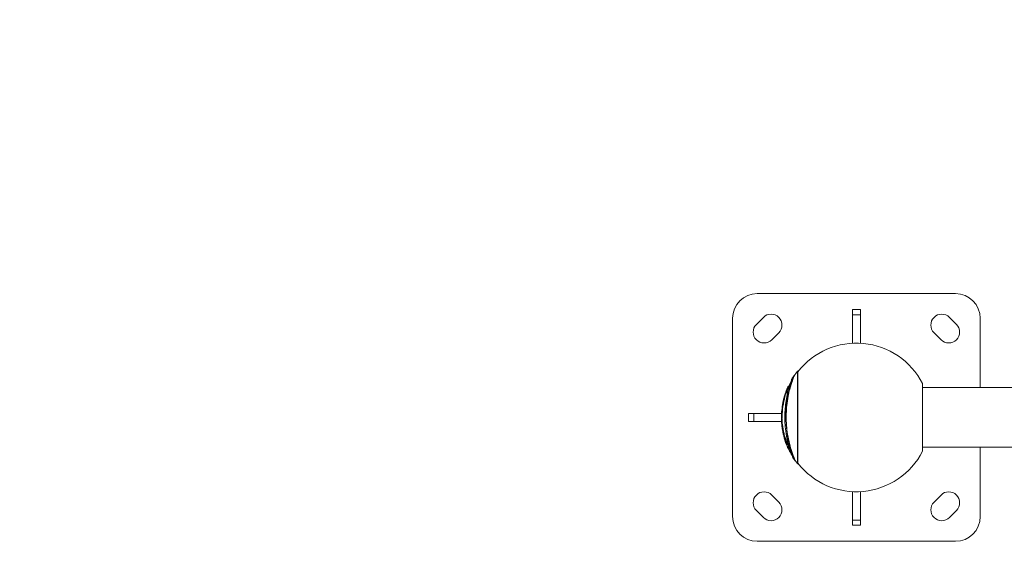
# Model space of a CAD drawing. Units: millimetres. Extents: x -19127 to 18326, y -520 to 5662.
# Drawn here: x -17083 to -16089, y -520 to 6 of the extents above; entities that cross this region are included whole.
import ezdxf

# ---------------------------------------------------------------- set-up
doc = ezdxf.new("R2010")
doc.units = ezdxf.units.MM
doc.header["$MEASUREMENT"] = 0
doc.styles.get("Standard").update_dxf_attribs({"font": 'arial.ttf'})
doc.dimstyles.new('ISO-25', dxfattribs={"dimtxt": 2.5, "dimasz": 2.5, "dimexe": 1.25, "dimexo": 0.625, "dimtad": 1, "dimtxsty": 'Standard', "dimcen": 2.5, "dimadec": 0, "dimazin": 0, "dimtfac": 1, "dimtmove": 0, "dimatfit": 3, "dimfxl": 1, "dimarcsym": 0})

# ---------------------------------------------------------------- blocks, each defined once
blk = doc.blocks.new('*D4')
at = {"color": 0, "lineweight": -2, "transparency": 16777216}
for p, q in [((-18686.87, 3565.4), (-18728.12, 3565.4)), ((-18726.87, 3415.4), (-18726.87, -370.12)), ((-18686.87, -520.12), (-18728.12, -520.12))]:
    blk.add_line(p, q, dxfattribs=at)
at = {"color": 0, "transparency": 16777216}
for points in [[(-18751.87, 3415.4), (-18701.87, 3415.4), (-18726.87, 3565.4)], [(-18751.87, -370.12), (-18701.87, -370.12), (-18726.87, -520.12)]]:
    blk.add_solid(points, dxfattribs=at)
at = {"layer": 'Defpoints', "color": 0, "transparency": 16777216}
for p in [(-9000.11, 3565.4), (-18726.87, -520.12), (-15061.56, -520.12)]:
    blk.add_point(p, dxfattribs=at)
at = {"color": 0, "transparency": 16777216, "insert": (-18930.04, 1522.64), "char_height": 300, "attachment_point": 5, "rotation": 90}
blk.add_mtext('410', dxfattribs=at)

msp = doc.modelspace()

# ---------------------------------------------------------------- linework, layer by layer
at = {"color": 0, "linetype": 'Continuous', "lineweight": 0}
for p, q in [((-16338.299, -270.124), (-16138.299, -270.124)), ((-16242.299, -286.322), (-16234.299, -286.322)), ((-16242.299, -291.508), (-16242.299, -286.322)), ((-16234.299, -286.322), (-16234.299, -291.508)), ((-16363.299, -495.124), (-16363.299, -295.124)), ((-16339.257, -301.237), (-16332.186, -294.166)), ((-16242.299, -291.508), (-16234.299, -291.508)), ((-16242.299, -291.508), (-16242.299, -320.231)), ((-16234.299, -320.231), (-16234.299, -291.508)), ((-16144.411, -294.166), (-16137.34, -301.237)), ((-16113.299, -295.124), (-16113.299, -364.974)), ((-16316.63, -309.722), (-16323.701, -316.793)), ((-16152.897, -316.793), (-16159.968, -309.722)), ((-16301.555, -353.264), (-16301.128, -353.264)), ((-16297.753, -348.508), (-16297.753, -441.74)), ((-16297.614, -348.349), (-16297.614, -441.898)), ((-16297.458, -348.279), (-16297.458, -441.969)), ((-16307.166, -363.756), (-16306.774, -363.756)), ((-16171.549, -368.408), (-16171.549, -360.927)), ((-16171.549, -364.974), (-16037.408, -364.974)), ((-16037.311, -365.03), (-16171.549, -365.03)), ((-16311.027, -374.116), (-16311.01, -374.116)), ((-16171.549, -429.321), (-16171.549, -368.408)), ((-16313.088, -383.628), (-16313.071, -383.628)), ((-16347.1, -391.124), (-16341.915, -391.124)), ((-16347.1, -399.124), (-16347.1, -391.124)), ((-16313.85, -391.124), (-16341.915, -391.124)), ((-16341.915, -399.124), (-16341.915, -391.124)), ((-16313.708, -395.839), (-16313.35, -395.839)), ((-16313.576, -390.673), (-16313.217, -390.673)), ((-16341.915, -399.124), (-16347.1, -399.124)), ((-16341.915, -399.124), (-16313.85, -399.124)), ((-16310.034, -419.31), (-16309.658, -419.31)), ((-16171.549, -425.274), (-15177.049, -425.274)), ((-16113.299, -425.274), (-16113.299, -495.124)), ((-16306.505, -427.437), (-16306.109, -427.437)), ((-16302.346, -435.739), (-16302.346, -435.739)), ((-16300.339, -438.799), (-16299.904, -438.799)), ((-16297.753, -441.74), (-16297.753, -441.741)), ((-16297.614, -441.898), (-16297.614, -441.899)), ((-16297.458, -441.969), (-16297.458, -441.97)), ((-16323.701, -473.455), (-16316.63, -480.526)), ((-16242.299, -470.017), (-16242.299, -498.74)), ((-16234.299, -498.74), (-16234.299, -470.017)), ((-16159.968, -480.526), (-16152.897, -473.455)), ((-16332.186, -496.082), (-16339.257, -489.011)), ((-16137.34, -489.011), (-16144.411, -496.082)), ((-16234.299, -498.74), (-16242.299, -498.74)), ((-16242.299, -503.926), (-16242.299, -498.74)), ((-16234.299, -503.926), (-16242.299, -503.926)), ((-16234.299, -498.74), (-16234.299, -503.926)), ((-16138.299, -520.124), (-16338.299, -520.124))]:
    msp.add_line(p, q, dxfattribs=at)
for centre, radius, start, end in [((-16338.299, -295.124), 25, 90, 180), ((-16138.299, -295.124), 25, 360, 90), ((-16324.408, -301.944), 11, 315, 135), ((-16152.19, -301.944), 11, 45, 225), ((-16331.479, -309.015), 11, 135, 315), ((-16145.119, -309.015), 11, 225, 45), ((-16238.299, -395.124), 75, 27.126571, 142.072296), ((-16237.097, -395.124), 76.857, 146.999643, 149.67986), ((-16237.097, -395.124), 76.5, 142.456282, 146.82583), ((-16294.616, -351.13), 4.089, 137.160631, 140.113591), ((-16297.468, -348.463), 0.185, 86.783386, 141.980039), ((-16237.097, -395.124), 76.857, 156.989316, 166.365967), ((-16237.097, -395.124), 76.5, 151.372253, 155.792951), ((-16237.097, -395.124), 76.857, 171.474446, 183.288072), ((-16237.097, -395.124), 76.857, 168.001842, 170.45736), ((-16237.097, -395.124), 76.857, 184.254674, 186.408041), ((-16237.097, -395.124), 76.857, 188.012629, 190.464157), ((-16237.097, -395.124), 76.857, 192.88359, 198.019541), ((-16237.097, -395.124), 76.857, 199.114597, 203.22195), ((-16237.097, -395.124), 76.5, 198.430858, 199.207288), ((-16237.097, -395.124), 76.5, 204.985272, 210.278468), ((-16237.097, -395.124), 76.857, 211.900227, 214.628873), ((-16238.299, -395.124), 75, 217.927704, 332.873429), ((-16237.097, -395.124), 76.5, 214.814128, 217.543718), ((-16294.616, -439.119), 4.089, 219.886409, 222.839369), ((-16297.468, -441.785), 0.185, 218.019961, 273.216614), ((-16331.479, -481.233), 11, 45, 225), ((-16145.119, -481.233), 11, 315, 135), ((-16324.408, -488.304), 11, 225, 45), ((-16152.19, -488.304), 11, 135, 315), ((-16338.299, -495.124), 25, 180, 270), ((-16138.299, -495.124), 25, 270, 0)]:
    msp.add_arc(centre, radius, start, end, dxfattribs=at)
for centre, major_axis, start_param, end_param in [((-16294.616, -439.118), (4.089, 0), -2.4454435, -2.3939046), ((-16297.468, -441.784), (0.185, 0), -2.4780192, -1.5146558)]:
    msp.add_ellipse(centre, major_axis=major_axis, ratio=0.9999902, start_param=start_param, end_param=end_param, dxfattribs=at)
for points, knots in [([(-16303.442, -356.324), (-16303.443, -356.327), (-16303.459, -356.367), (-16303.531, -356.553), (-16303.599, -356.729), (-16303.981, -357.738), (-16304.457, -359.046), (-16305.546, -362.229), (-16306.493, -365.204), (-16308.461, -373.171), (-16309.448, -378.325), (-16310.264, -386.672), (-16310.424, -389.258), (-16310.547, -394.06), (-16310.536, -396.287), (-16310.358, -401.222), (-16310.156, -403.945), (-16309.097, -413.411), (-16307.745, -419.456), (-16305.562, -427.039), (-16304.84, -429.148), (-16303.852, -431.905), (-16303.267, -433.44), (-16302.651, -434.982), (-16302.506, -435.337), (-16302.396, -435.611), (-16302.375, -435.663), (-16302.35, -435.726), (-16302.345, -435.74), (-16302.346, -435.739)], [0, 0, 0, 0, 0.1620226, 0.1620226, 0.382964, 0.382964, 1.0979956, 1.0979956, 2.5134531, 2.5134531, 4.1198108, 4.1198108, 4.8241638, 4.8241638, 5.4270626, 5.4270626, 6.1689009, 6.1689009, 8.0470461, 8.0470461, 9.1237145, 9.1237145, 9.920909, 9.920909, 10.2787696, 10.2787696, 10.4024307, 10.4024307, 10.5130574, 10.5130574, 10.5130574, 10.5130574]), ([(-16301.555, -353.264), (-16301.556, -353.267), (-16301.572, -353.305), (-16301.638, -353.47), (-16301.698, -353.622), (-16302.036, -354.484), (-16302.489, -355.655), (-16303.562, -358.668), (-16304.281, -360.758), (-16306.12, -367.087), (-16307.198, -371.427), (-16308.619, -380.057), (-16309.043, -383.726), (-16309.441, -389.907), (-16309.517, -392.42), (-16309.5, -397.509), (-16309.401, -400.084), (-16308.934, -406.48), (-16308.457, -410.252), (-16306.887, -419.109), (-16305.74, -423.462), (-16303.678, -430.201), (-16302.921, -432.244), (-16301.789, -435.269), (-16301.223, -436.662), (-16300.643, -438.064), (-16300.498, -438.409), (-16300.388, -438.675), (-16300.368, -438.725), (-16300.343, -438.786), (-16300.338, -438.8), (-16300.339, -438.799)], [0.0109408, 0.0109408, 0.0109408, 0.0109408, 0.1953684, 0.1953684, 0.4420675, 0.4420675, 1.1918535, 1.1918535, 1.9670716, 1.9670716, 2.926592, 2.926592, 3.5951134, 3.5951134, 4.0477965, 4.0477965, 4.5081295, 4.5081295, 5.1997736, 5.1997736, 6.182937, 6.182937, 7.0814664, 7.0814664, 8.176432, 8.176432, 8.7321103, 8.7321103, 8.9233066, 8.9233066, 9.0933671, 9.0933671, 9.0933671, 9.0933671]), ([(-16301.128, -353.264), (-16301.129, -353.264), (-16301.154, -353.323), (-16301.265, -353.601), (-16301.375, -353.878), (-16301.831, -355.048), (-16302.317, -356.312), (-16303.725, -360.348), (-16304.67, -363.283), (-16306.683, -371.013), (-16307.839, -376.48), (-16308.816, -385.759), (-16309.006, -388.587), (-16309.155, -393.848), (-16309.143, -396.288), (-16308.941, -401.663), (-16308.709, -404.62), (-16307.572, -414.239), (-16306.182, -420.464), (-16304.02, -427.818), (-16303.014, -430.884), (-16301.379, -435.234), (-16300.807, -436.633), (-16300.236, -438.004), (-16300.096, -438.335), (-16299.971, -438.635), (-16299.943, -438.702), (-16299.911, -438.781), (-16299.903, -438.799), (-16299.904, -438.799)], [-6.7484884, -6.7484884, -6.7484884, -6.7484884, -6.5099173, -6.5099173, -6.164249, -6.164249, -5.457604, -5.457604, -4.5770416, -4.5770416, -3.4839665, -3.4839665, -3.017522, -3.017522, -2.6187329, -2.6187329, -2.1325717, -2.1325717, -1.0097138, -1.0097138, -0.5396703, -0.5396703, -0.2484486, -0.2484486, -0.1135575, -0.1135575, -0.0544279, -0.0544279, -0.0043468, -0.0043468, -0.0043468, -0.0043468]), ([(-16307.728, -425.428), (-16307.568, -425.799), (-16307.412, -426.134), (-16307.064, -426.809), (-16306.835, -427.194), (-16306.563, -427.438), (-16306.489, -427.463), (-16306.425, -427.382), (-16306.411, -427.345), (-16306.399, -427.258), (-16306.397, -427.219), (-16306.399, -427.129), (-16306.402, -427.08), (-16306.416, -426.948), (-16306.429, -426.86), (-16306.513, -426.406), (-16306.634, -425.969), (-16306.886, -425.105), (-16307.083, -424.49), (-16307.465, -423.375), (-16307.723, -422.649), (-16308.359, -420.957), (-16308.822, -419.754), (-16310.395, -415.673), (-16311.051, -413.953), (-16311.778, -411.753), (-16311.853, -411.475), (-16312.05, -410.849), (-16312.102, -410.693), (-16312.17, -410.467), (-16312.187, -410.411), (-16312.207, -410.333), (-16312.214, -410.307), (-16312.224, -410.265), (-16312.227, -410.249), (-16312.233, -410.219), (-16312.236, -410.206), (-16312.241, -410.177), (-16312.244, -410.162), (-16312.249, -410.123), (-16312.251, -410.099), (-16312.254, -410.053), (-16312.255, -410.031), (-16312.254, -409.972), (-16312.25, -409.933), (-16312.241, -409.857), (-16312.237, -409.819), (-16312.232, -409.749), (-16312.23, -409.71), (-16312.231, -409.598), (-16312.234, -409.54), (-16312.245, -409.352), (-16312.258, -409.212), (-16312.312, -408.713), (-16312.374, -408.238), (-16312.521, -407.147), (-16312.602, -406.623), (-16312.702, -405.995), (-16312.745, -405.736), (-16313.004, -404.199), (-16313.145, -403.49), (-16313.317, -402.465), (-16313.342, -402.31), (-16313.41, -401.918), (-16313.44, -401.766), (-16313.499, -401.445), (-16313.522, -401.319), (-16313.544, -401.168), (-16313.55, -401.125), (-16313.558, -401.066), (-16313.56, -401.045), (-16313.563, -401.011), (-16313.565, -400.997), (-16313.566, -400.973), (-16313.567, -400.963), (-16313.568, -400.939), (-16313.569, -400.929), (-16313.569, -400.905), (-16313.569, -400.892), (-16313.566, -400.851), (-16313.562, -400.83), (-16313.538, -400.737), (-16313.517, -400.738), (-16313.489, -400.383), (-16313.474, -400.176), (-16313.46, -399.866), (-16313.455, -399.706), (-16313.456, -399.303), (-16313.46, -399.144), (-16313.471, -398.844), (-16313.48, -398.662), (-16313.499, -398.377), (-16313.512, -398.208), (-16313.557, -397.774), (-16313.581, -397.596), (-16313.644, -397.141), (-16313.702, -396.823), (-16313.774, -396.156), (-16313.787, -396.014), (-16313.804, -395.82), (-16313.81, -395.755), (-16313.826, -395.549), (-16313.841, -395.351), (-16313.848, -395.217), (-16313.849, -395.193), (-16313.85, -395.17), (-16313.85, -395.164), (-16313.85, -395.158), (-16313.85, -395.156), (-16313.85, -395.153), (-16313.85, -395.151), (-16313.85, -395.15), (-16313.85, -395.149), (-16313.85, -395.148), (-16313.85, -395.147), (-16313.85, -395.146), (-16313.85, -395.146), (-16313.85, -395.145), (-16313.85, -395.145), (-16313.848, -395.148), (-16313.844, -395.181), (-16313.823, -395.362), (-16313.801, -395.563), (-16313.766, -395.745), (-16313.753, -395.792), (-16313.715, -395.852), (-16313.689, -395.847), (-16313.645, -395.745), (-16313.629, -395.666), (-16313.603, -395.494), (-16313.589, -395.375), (-16313.571, -395.146), (-16313.56, -394.983), (-16313.544, -394.57), (-16313.539, -394.358), (-16313.537, -393.796), (-16313.542, -393.505), (-16313.559, -392.915), (-16313.572, -392.643), (-16313.603, -392.099), (-16313.624, -391.804), (-16313.646, -391.187), (-16313.649, -391.084), (-16313.657, -390.818), (-16313.66, -390.721), (-16313.663, -390.544), (-16313.664, -390.464), (-16313.663, -390.397), (-16313.663, -390.384), (-16313.663, -390.369), (-16313.663, -390.365), (-16313.662, -390.359), (-16313.662, -390.356), (-16313.662, -390.353), (-16313.662, -390.352), (-16313.662, -390.349), (-16313.662, -390.348), (-16313.661, -390.347), (-16313.661, -390.346), (-16313.661, -390.344), (-16313.66, -390.344), (-16313.66, -390.343), (-16313.659, -390.345), (-16313.656, -390.354), (-16313.654, -390.372), (-16313.634, -390.534), (-16313.63, -390.699), (-16313.542, -390.663), (-16313.516, -390.631), (-16313.453, -390.39), (-16313.423, -390.246), (-16313.373, -389.94), (-16313.342, -389.743), (-16313.285, -389.249), (-16313.263, -389.016), (-16313.218, -388.48), (-16313.199, -388.185), (-16313.152, -387.345), (-16313.129, -386.826), (-16313.096, -386.129), (-16313.074, -385.645), (-16313.019, -384.781), (-16313.01, -384.641), (-16312.993, -384.415), (-16312.987, -384.342), (-16312.963, -384.043), (-16312.959, -383.943), (-16312.944, -383.763), (-16312.941, -383.723), (-16312.935, -383.666), (-16312.932, -383.645), (-16312.929, -383.616), (-16312.927, -383.605), (-16312.924, -383.586), (-16312.923, -383.579), (-16312.92, -383.565), (-16312.919, -383.558), (-16312.916, -383.544), (-16312.914, -383.537), (-16312.909, -383.519), (-16312.906, -383.51), (-16312.894, -383.483), (-16312.885, -383.473), (-16312.856, -383.443), (-16312.838, -383.428), (-16312.772, -383.246), (-16312.737, -383.132), (-16312.667, -382.912), (-16312.576, -382.623), (-16312.36, -381.774), (-16312.275, -381.414), (-16312.131, -380.759), (-16312.04, -380.33), (-16311.811, -379.177), (-16311.683, -378.511), (-16311.469, -377.342), (-16311.347, -376.628), (-16311.088, -375.233), (-16311.027, -374.916), (-16310.933, -374.448), (-16310.907, -374.319), (-16310.813, -373.869), (-16310.765, -373.652), (-16310.638, -373.084), (-16310.612, -372.962), (-16310.484, -372.46), (-16310.457, -372.357), (-16310.419, -372.197), (-16310.411, -372.167), (-16310.395, -372.108), (-16310.388, -372.085), (-16310.373, -372.035), (-16310.366, -372.011), (-16310.35, -371.96), (-16310.34, -371.928), (-16310.301, -371.808), (-16310.27, -371.712), (-16310.111, -371.227), (-16310.08, -371.134), (-16309.954, -370.751), (-16309.934, -370.691), (-16309.906, -370.608), (-16309.896, -370.578), (-16309.882, -370.537), (-16309.876, -370.521), (-16309.868, -370.499), (-16309.865, -370.491), (-16309.86, -370.477), (-16309.859, -370.472), (-16309.855, -370.464), (-16309.854, -370.461), (-16309.853, -370.459), (-16309.853, -370.459), (-16309.852, -370.459), (-16309.852, -370.461), (-16309.853, -370.465), (-16309.854, -370.469), (-16309.858, -370.486), (-16309.864, -370.508), (-16309.883, -370.576), (-16309.899, -370.635), (-16309.949, -370.814), (-16309.984, -370.943), (-16310.013, -371.082), (-16310.019, -371.112), (-16310.026, -371.162), (-16310.027, -371.182), (-16310.028, -371.227), (-16310.024, -371.255), (-16310.012, -371.293), (-16310.002, -371.305), (-16309.969, -371.302), (-16309.933, -371.28), (-16309.795, -371.056), (-16309.718, -370.907), (-16309.572, -370.597), (-16309.486, -370.404), (-16309.271, -369.883), (-16309.165, -369.612), (-16309.001, -369.175), (-16308.901, -368.901), (-16308.635, -368.129), (-16308.517, -367.767), (-16308.17, -366.69), (-16307.892, -365.839), (-16307.645, -365.111), (-16307.583, -364.928), (-16307.381, -364.371), (-16307.325, -364.233), (-16307.236, -364.001), (-16307.209, -363.929), (-16307.18, -363.846), (-16307.172, -363.819), (-16307.164, -363.79), (-16307.163, -363.784), (-16307.161, -363.774), (-16307.161, -363.77), (-16307.161, -363.763), (-16307.161, -363.761), (-16307.163, -363.757), (-16307.164, -363.756), (-16307.166, -363.756)], [-7468.1048912, -7468.1048912, -7468.1048912, -7468.1048912, -6974.9514208, -6974.9514208, -6297.0888139, -6297.0888139, -5968.515408, -5968.515408, -5833.8159647, -5833.8159647, -5749.8865014, -5749.8865014, -5671.9313961, -5671.9313961, -5564.5766207, -5564.5766207, -5187.9572024, -5187.9572024, -4601.3828352, -4601.3828352, -4177.8892164, -4177.8892164, -3902.8882143, -3902.8882143, -3485.5804449, -3485.5804449, -3250.2724521, -3250.2724521, -3051.0859934, -3051.0859934, -2987.8489036, -2987.8489036, -2960.7936414, -2960.7936414, -2945.9140024, -2945.9140024, -2933.5001182, -2933.5001182, -2917.8185507, -2917.8185507, -2888.7080327, -2888.7080327, -2855.6549753, -2855.6549753, -2775.338079, -2775.338079, -2706.355212, -2706.355212, -2665.3349345, -2665.3349345, -2630.5294204, -2630.5294204, -2568.6906751, -2568.6906751, -2438.5744252, -2438.5744252, -2231.9321852, -2231.9321852, -2083.6080265, -2083.6080265, -1332.9511741, -1332.9511741, -1194.156769, -1194.156769, -995.5590941, -995.5590941, -866.387519, -866.387519, -819.0146604, -819.0146604, -797.4170562, -797.4170562, -784.7598082, -784.7598082, -774.387649, -774.387649, -760.7678299, -760.7678299, -733.6407472, -733.6407472, -672.8466436, -672.8466436, -447.1838296, -447.1838296, -373.5917808, -373.5917808, -339.4366604, -339.4366604, -312.4304118, -312.4304118, -274.3883283, -274.3883283, -249.6843756, -249.6843756, -222.13886, -222.13886, -137.6354131, -137.6354131, -114.9705714, -114.9705714, -103.7166439, -103.7166439, -79.1228418, -79.1228418, -74.866, -74.866, -73.7219385, -73.7219385, -73.2858921, -73.2858921, -73.0551253, -73.0551253, -72.8790199, -72.8790199, -72.690157, -72.690157, -72.4690328, -72.4690328, -72.0799459, -72.0799459, -68.7456545, -68.7456545, -59.203182, -59.203182, -54.7311735, -54.7311735, -49.0867746, -49.0867746, -44.0930932, -44.0930932, -38.4041733, -38.4041733, -34.67926, -34.67926, -32.0481412, -32.0481412, -28.8899643, -28.8899643, -24.5804635, -24.5804635, -18.1487956, -18.1487956, -16.3136098, -16.3136098, -15.4026412, -15.4026412, -14.5085809, -14.5085809, -14.286287, -14.286287, -14.2043935, -14.2043935, -14.1621923, -14.1621923, -14.1335863, -14.1335863, -14.1068719, -14.1068719, -14.0707572, -14.0707572, -13.9996634, -13.9996634, -13.8057944, -13.8057944, -13.1288265, -13.1288265, -8.955871, -8.955871, -7.7281105, -7.7281105, -6.874046, -6.874046, -6.3705634, -6.3705634, -5.9817376, -5.9817376, -5.4716353, -5.4716353, -4.5832162, -4.5832162, -3.4649522, -3.4649522, -3.2361349, -3.2361349, -3.0963749, -3.0963749, -2.7159888, -2.7159888, -2.6081884, -2.6081884, -2.5522176, -2.5522176, -2.5229056, -2.5229056, -2.5013603, -2.5013603, -2.4793687, -2.4793687, -2.445005, -2.445005, -2.3731966, -2.3731966, -2.1821892, -2.1821892, -1.7913835, -1.7913835, -1.4799847, -1.4799847, -1.159575, -1.159575, -0.9675489, -0.9675489, -0.8345232, -0.8345232, -0.7136049, -0.7136049, -0.6480535, -0.6480535, -0.6265263, -0.6265263, -0.6181967, -0.6181967, -0.5971569, -0.5971569, -0.5723678, -0.5723678, -0.556616, -0.556616, -0.5527883, -0.5527883, -0.5507973, -0.5507973, -0.5491847, -0.5491847, -0.5474082, -0.5474082, -0.5438161, -0.5438161, -0.5314442, -0.5314442, -0.5289578, -0.5289578, -0.527443, -0.527443, -0.5265782, -0.5265782, -0.5260467, -0.5260467, -0.5255729, -0.5255729, -0.5250505, -0.5250505, -0.5246693, -0.5246693, -0.5241988, -0.5241988, -0.5234392, -0.5234392, -0.5211576, -0.5211576, -0.5169597, -0.5169597, -0.508838, -0.508838, -0.5059566, -0.5059566, -0.5031423, -0.5031423, -0.498065, -0.498065, -0.4922419, -0.4922419, -0.4851352, -0.4851352, -0.4792049, -0.4792049, -0.4744349, -0.4744349, -0.4703725, -0.4703725, -0.468022, -0.468022, -0.4654274, -0.4654274, -0.4590155, -0.4590155, -0.4478715, -0.4478715, -0.4357748, -0.4357748, -0.4298352, -0.4298352, -0.4266736, -0.4266736, -0.4254985, -0.4254985, -0.424482, -0.424482, -0.4234, -0.4234, -0.4221449, -0.4221449, -0.4221449, -0.4221449]), ([(-16313.217, -390.673), (-16313.212, -390.674), (-16313.207, -390.673), (-16313.182, -390.661), (-16313.156, -390.629), (-16313.092, -390.385), (-16313.062, -390.24), (-16313.007, -389.906), (-16312.979, -389.711), (-16312.924, -389.239), (-16312.901, -389.005), (-16312.857, -388.47), (-16312.838, -388.175), (-16312.79, -387.327), (-16312.767, -386.804), (-16312.738, -386.197), (-16312.725, -385.919), (-16312.679, -385.073), (-16312.664, -384.838), (-16312.627, -384.366), (-16312.619, -384.27), (-16312.601, -384.025), (-16312.595, -383.922), (-16312.583, -383.767), (-16312.579, -383.724), (-16312.573, -383.665), (-16312.57, -383.645), (-16312.567, -383.615), (-16312.565, -383.605), (-16312.562, -383.586), (-16312.561, -383.579), (-16312.558, -383.564), (-16312.557, -383.558), (-16312.554, -383.544), (-16312.552, -383.536), (-16312.547, -383.518), (-16312.544, -383.509), (-16312.532, -383.483), (-16312.523, -383.472), (-16312.493, -383.442), (-16312.475, -383.428), (-16312.409, -383.245), (-16312.374, -383.131), (-16312.304, -382.912), (-16312.212, -382.622), (-16311.995, -381.772), (-16311.91, -381.412), (-16311.765, -380.758), (-16311.674, -380.328), (-16311.443, -379.174), (-16311.314, -378.507), (-16311.1, -377.341), (-16310.977, -376.626), (-16310.712, -375.206), (-16310.648, -374.872), (-16310.547, -374.375), (-16310.514, -374.22), (-16310.425, -373.801), (-16310.375, -373.568), (-16310.273, -373.121), (-16310.248, -373.015), (-16310.184, -372.748), (-16310.16, -372.654), (-16310.124, -372.516), (-16310.107, -372.451), (-16310.051, -372.232), (-16310.051, -372.217), (-16310.023, -372.117), (-16310.016, -372.093), (-16310.001, -372.044), (-16309.994, -372.02), (-16309.98, -371.974), (-16309.971, -371.945), (-16309.935, -371.834), (-16309.908, -371.752), (-16309.801, -371.427), (-16309.758, -371.299), (-16309.635, -370.925), (-16309.593, -370.8), (-16309.545, -370.655), (-16309.531, -370.615), (-16309.513, -370.562), (-16309.506, -370.541), (-16309.496, -370.512), (-16309.492, -370.502), (-16309.486, -370.483), (-16309.483, -370.477), (-16309.48, -370.468), (-16309.478, -370.464), (-16309.476, -370.46), (-16309.476, -370.459), (-16309.475, -370.459), (-16309.475, -370.459), (-16309.475, -370.462), (-16309.476, -370.465), (-16309.478, -370.474), (-16309.481, -370.485), (-16309.488, -370.513), (-16309.494, -370.535), (-16309.521, -370.632), (-16309.551, -370.736), (-16309.592, -370.888), (-16309.615, -370.976), (-16309.638, -371.087), (-16309.643, -371.116), (-16309.65, -371.166), (-16309.651, -371.184), (-16309.651, -371.227), (-16309.648, -371.256), (-16309.635, -371.295), (-16309.624, -371.306), (-16309.589, -371.301), (-16309.552, -371.275), (-16309.411, -371.044), (-16309.334, -370.895), (-16309.188, -370.584), (-16309.1, -370.389), (-16308.88, -369.857), (-16308.773, -369.584), (-16308.576, -369.057), (-16308.482, -368.795), (-16308.242, -368.102), (-16308.123, -367.739), (-16307.782, -366.684), (-16307.507, -365.847), (-16307.236, -365.054), (-16307.175, -364.874), (-16307.014, -364.437), (-16306.972, -364.329), (-16306.885, -364.105), (-16306.844, -364), (-16306.794, -363.863), (-16306.783, -363.828), (-16306.773, -363.794), (-16306.772, -363.785), (-16306.77, -363.774), (-16306.769, -363.771), (-16306.769, -363.764), (-16306.769, -363.762), (-16306.771, -363.758), (-16306.772, -363.756), (-16306.774, -363.756)], [-5.8814602, -5.8814602, -5.8814602, -5.8814602, -5.7755596, -5.7755596, -5.4042212, -5.4042212, -5.1455678, -5.1455678, -4.958418, -4.958418, -4.7991401, -4.7991401, -4.5924935, -4.5924935, -4.2353662, -4.2353662, -3.9130848, -3.9130848, -3.2334572, -3.2334572, -3.0535078, -3.0535078, -2.8137624, -2.8137624, -2.7234936, -2.7234936, -2.6802557, -2.6802557, -2.6572481, -2.6572481, -2.6402889, -2.6402889, -2.6229348, -2.6229348, -2.5957506, -2.5957506, -2.5388132, -2.5388132, -2.3868965, -2.3868965, -2.080564, -2.080564, -1.8352221, -1.8352221, -1.5850746, -1.5850746, -1.4353381, -1.4353381, -1.3317092, -1.3317092, -1.2373831, -1.2373831, -1.1865308, -1.1865308, -1.1687688, -1.1687688, -1.1618881, -1.1618881, -1.1441371, -1.1441371, -1.1361901, -1.1361901, -1.1257838, -1.1257838, -1.1163594, -1.1163594, -1.0885764, -1.0885764, -1.0816018, -1.0816018, -1.0762381, -1.0762381, -1.0713433, -1.0713433, -1.06327, -1.06327, -1.0430197, -1.0430197, -1.0323929, -1.0323929, -1.0280848, -1.0280848, -1.0256891, -1.0256891, -1.0243579, -1.0243579, -1.022962, -1.022962, -1.0209316, -1.0209316, -1.019093, -1.019093, -1.0173246, -1.0173246, -1.0148744, -1.0148744, -1.0091945, -1.0091945, -0.9995913, -0.9995913, -0.9656487, -0.9656487, -0.9412348, -0.9412348, -0.9298993, -0.9298993, -0.9184943, -0.9184943, -0.9002591, -0.9002591, -0.8818475, -0.8818475, -0.85943, -0.85943, -0.8415151, -0.8415151, -0.8284107, -0.8284107, -0.8174507, -0.8174507, -0.8077339, -0.8077339, -0.7938389, -0.7938389, -0.7613412, -0.7613412, -0.7252001, -0.7252001, -0.7014241, -0.7014241, -0.6790429, -0.6790429, -0.6631933, -0.6631933, -0.6564472, -0.6564472, -0.6520358, -0.6520358, -0.6470225, -0.6470225, -0.6402188, -0.6402188, -0.6402188, -0.6402188]), ([(-16309.307, -369.685), (-16309.112, -369.133), (-16308.888, -368.549), (-16308.578, -367.812), (-16308.493, -367.617), (-16308.409, -367.432)], [-1.35008032, -1.35008032, -1.35008032, -1.35008032, -1.17448868, -1.17448868, -1.10826939, -1.10826939, -1.10826939, -1.10826939]), ([(-16312.468, -380.25), (-16312.239, -379.017), (-16312.083, -378.303), (-16311.943, -377.666), (-16311.872, -377.355), (-16311.798, -377.048), (-16311.793, -377.028), (-16311.788, -377.007)], [0, 0, 0, 0, 0.40341508, 0.40341508, 0.63114232, 0.63114232, 0.64855543, 0.64855543, 0.64855543, 0.64855543]), ([(-16311.027, -374.116), (-16311.171, -374.629), (-16311.186, -374.684), (-16311.383, -375.456), (-16311.475, -375.828), (-16311.806, -377.231), (-16311.944, -377.89), (-16312.121, -378.785), (-16312.163, -379.008), (-16312.233, -379.362), (-16312.245, -379.425), (-16312.26, -379.502), (-16312.264, -379.524), (-16312.269, -379.558), (-16312.271, -379.571), (-16312.273, -379.589), (-16312.274, -379.595), (-16312.273, -379.602), (-16312.271, -379.601), (-16312.265, -379.591), (-16312.259, -379.574), (-16312.24, -379.516), (-16312.223, -379.457), (-16312.19, -379.337), (-16312.173, -379.275), (-16312.139, -379.138), (-16312.122, -379.068), (-16312.105, -378.994)], [0, 0, 0, 0, 0.1897084, 0.1897084, 0.3277871, 0.3277871, 0.7119325, 0.7119325, 0.8498737, 0.8498737, 0.8797183, 0.8797183, 0.8935773, 0.8935773, 0.9050368, 0.9050368, 0.9159182, 0.9159182, 0.9313104, 0.9313104, 0.9595319, 0.9595319, 1.0152724, 1.0152724, 1.0627492, 1.0627492, 1.1062687, 1.1062687, 1.1062687, 1.1062687]), ([(-16312.105, -378.994), (-16312.089, -378.922), (-16312.072, -378.848), (-16312.039, -378.697), (-16312.023, -378.62), (-16311.988, -378.457), (-16311.959, -378.314), (-16311.848, -377.779), (-16311.789, -377.499), (-16311.6, -376.601), (-16311.499, -376.13), (-16311.326, -375.381), (-16311.271, -375.156), (-16311.178, -374.773), (-16311.158, -374.69), (-16311.072, -374.344), (-16311.04, -374.227), (-16310.965, -373.953), (-16310.942, -373.867), (-16310.907, -373.742), (-16310.895, -373.696), (-16310.882, -373.647), (-16310.878, -373.633), (-16310.874, -373.617), (-16310.873, -373.614), (-16310.875, -373.616), (-16310.876, -373.62), (-16310.884, -373.645), (-16310.891, -373.668), (-16310.91, -373.728), (-16310.921, -373.763), (-16310.94, -373.822), (-16310.945, -373.835), (-16310.956, -373.87), (-16310.96, -373.882), (-16310.967, -373.907), (-16310.97, -373.915), (-16310.975, -373.932), (-16310.977, -373.94), (-16310.982, -373.957), (-16310.984, -373.965), (-16310.988, -373.978), (-16310.99, -373.986), (-16310.996, -374.007), (-16311, -374.021), (-16311.011, -374.061), (-16311.019, -374.088), (-16311.027, -374.116)], [0, 0, 0, 0, 0.02273471, 0.02273471, 0.04631755, 0.04631755, 0.07343808, 0.07343808, 0.10826537, 0.10826537, 0.18578125, 0.18578125, 0.23243732, 0.23243732, 0.27187683, 0.27187683, 0.34371288, 0.34371288, 0.37485797, 0.37485797, 0.39738553, 0.39738553, 0.4092979, 0.4092979, 0.41868791, 0.41868791, 0.42622512, 0.42622512, 0.43706731, 0.43706731, 0.45439121, 0.45439121, 0.47419321, 0.47419321, 0.48198481, 0.48198481, 0.48501564, 0.48501564, 0.48693546, 0.48693546, 0.48873205, 0.48873205, 0.49114485, 0.49114485, 0.49535618, 0.49535618, 0.50312132, 0.50312132, 0.50312132, 0.50312132]), ([(-16312.891, -382.383), (-16312.915, -382.525), (-16312.935, -382.65), (-16312.97, -382.895), (-16312.981, -382.978), (-16313.018, -383.242), (-16313.039, -383.381), (-16313.105, -383.889), (-16313.165, -384.33), (-16313.284, -385.567), (-16313.302, -385.785), (-16313.327, -386.06), (-16313.334, -386.139), (-16313.343, -386.232), (-16313.346, -386.26), (-16313.35, -386.298), (-16313.352, -386.311), (-16313.355, -386.333), (-16313.356, -386.34), (-16313.357, -386.352), (-16313.358, -386.358), (-16313.36, -386.37), (-16313.362, -386.375), (-16313.364, -386.384), (-16313.365, -386.385), (-16313.369, -386.383), (-16313.37, -386.372), (-16313.372, -386.332), (-16313.372, -386.289), (-16313.368, -386.122), (-16313.358, -385.994), (-16313.337, -385.744), (-16313.33, -385.656), (-16313.278, -385.061), (-16313.24, -384.749), (-16313.156, -384.081), (-16313.134, -383.933), (-16313.104, -383.725), (-16313.096, -383.672), (-16313.09, -383.633), (-16313.088, -383.628), (-16313.088, -383.628)], [-81.582455, -81.582455, -81.582455, -81.582455, -81.5042449, -81.5042449, -81.4446057, -81.4446057, -81.3879984, -81.3879984, -81.3295266, -81.3295266, -81.3051015, -81.3051015, -81.2963986, -81.2963986, -81.2933136, -81.2933136, -81.2918771, -81.2918771, -81.2906647, -81.2906647, -81.2889314, -81.2889314, -81.2864856, -81.2864856, -81.2821758, -81.2821758, -81.2718111, -81.2718111, -81.250207, -81.250207, -81.1908817, -81.1908817, -81.1577996, -81.1577996, -80.9757865, -80.9757865, -80.7976867, -80.7976867, -80.547677, -80.547677, -80.4095641, -80.4095641, -80.4095641, -80.4095641]), ([(-16312.032, -378.075), (-16312.089, -378.314), (-16312.131, -378.494), (-16312.186, -378.738), (-16312.212, -378.857), (-16312.315, -379.328), (-16312.364, -379.58), (-16312.427, -379.914), (-16312.466, -380.144), (-16312.468, -380.25)], [0.1855331, 0.1855331, 0.1855331, 0.1855331, 0.2955628, 0.2955628, 0.4428968, 0.4428968, 0.8661617, 0.8661617, 1.4929119, 1.4929119, 1.4929119, 1.4929119]), ([(-16306.109, -427.437), (-16306.085, -427.437), (-16306.063, -427.426), (-16306.028, -427.38), (-16306.015, -427.343), (-16306.003, -427.257), (-16306.001, -427.217), (-16306.003, -427.128), (-16306.006, -427.079), (-16306.02, -426.947), (-16306.033, -426.859), (-16306.104, -426.476), (-16306.201, -426.098), (-16306.501, -425.08), (-16306.701, -424.461), (-16307.085, -423.345), (-16307.347, -422.615), (-16308.06, -420.73), (-16308.523, -419.538), (-16310.028, -415.653), (-16310.67, -413.975), (-16311.401, -411.785), (-16311.476, -411.506), (-16311.678, -410.867), (-16311.733, -410.706), (-16311.803, -410.472), (-16311.82, -410.414), (-16311.841, -410.336), (-16311.848, -410.309), (-16311.858, -410.266), (-16311.862, -410.25), (-16311.868, -410.22), (-16311.871, -410.207), (-16311.876, -410.178), (-16311.878, -410.163), (-16311.884, -410.125), (-16311.886, -410.103), (-16311.889, -410.058), (-16311.889, -410.037), (-16311.889, -409.952), (-16311.88, -409.895), (-16311.869, -409.786), (-16311.866, -409.743), (-16311.865, -409.641), (-16311.866, -409.59), (-16311.873, -409.441), (-16311.881, -409.338), (-16311.924, -408.895), (-16311.978, -408.486), (-16312.062, -407.844), (-16312.13, -407.339), (-16312.31, -406.16), (-16312.409, -405.58), (-16312.649, -404.178), (-16312.764, -403.562), (-16312.91, -402.745), (-16312.964, -402.413), (-16313.055, -401.887), (-16313.087, -401.732), (-16313.146, -401.41), (-16313.166, -401.296), (-16313.187, -401.158), (-16313.192, -401.118), (-16313.199, -401.061), (-16313.202, -401.041), (-16313.205, -401.008), (-16313.206, -400.995), (-16313.208, -400.971), (-16313.208, -400.96), (-16313.21, -400.937), (-16313.21, -400.927), (-16313.21, -400.902), (-16313.21, -400.887), (-16313.206, -400.842), (-16313.201, -400.819), (-16313.177, -400.736), (-16313.157, -400.714), (-16313.133, -400.426), (-16313.132, -400.417), (-16313.113, -400.124), (-16313.105, -399.994), (-16313.097, -399.706), (-16313.095, -399.556), (-16313.099, -399.205), (-16313.104, -399.033), (-16313.12, -398.648), (-16313.133, -398.467), (-16313.154, -398.201), (-16313.17, -398.038), (-16313.217, -397.618), (-16313.248, -397.407), (-16313.304, -397.04), (-16313.343, -396.793), (-16313.405, -396.26), (-16313.421, -396.099), (-16313.439, -395.904), (-16313.442, -395.873), (-16313.445, -395.839)], [-50.960794, -50.960794, -50.960794, -50.960794, -50.492033, -50.492033, -49.9939652, -49.9939652, -49.6817364, -49.6817364, -49.390557, -49.390557, -48.9877434, -48.9877434, -47.863339, -47.863339, -46.6395351, -46.6395351, -45.7669655, -45.7669655, -45.0498129, -45.0498129, -43.8889869, -43.8889869, -43.2101014, -43.2101014, -42.5914549, -42.5914549, -42.3974883, -42.3974883, -42.3151441, -42.3151441, -42.270177, -42.270177, -42.2331486, -42.2331486, -42.1867219, -42.1867219, -42.1037121, -42.1037121, -42.0100113, -42.0100113, -41.6857186, -41.6857186, -41.5035236, -41.5035236, -41.3637416, -41.3637416, -41.1503565, -41.1503565, -40.5746292, -40.5746292, -39.6230711, -39.6230711, -38.5361121, -38.5361121, -36.1855806, -36.1855806, -34.7228224, -34.7228224, -33.4917919, -33.4917919, -32.8013812, -32.8013812, -32.5395709, -32.5395709, -32.4176036, -32.4176036, -32.3445092, -32.3445092, -32.2830036, -32.2830036, -32.2027331, -32.2027331, -32.0364204, -32.0364204, -31.6583904, -31.6583904, -30.5811634, -30.5811634, -30.1848398, -30.1848398, -29.9097482, -29.9097482, -29.6759373, -29.6759373, -29.4142642, -29.4142642, -28.9545176, -28.9545176, -28.034103, -28.034103, -26.3239003, -26.3239003, -24.3075846, -24.3075846, -23.2559296, -23.2559296, -23.0812209, -23.0812209, -23.0812209, -23.0812209]), ([(-16313.35, -395.839), (-16313.349, -395.839), (-16313.349, -395.839), (-16313.333, -395.838), (-16313.308, -395.821), (-16313.259, -395.613), (-16313.243, -395.482), (-16313.216, -395.214), (-16313.205, -395.041), (-16313.19, -394.73), (-16313.184, -394.521), (-16313.177, -394.021), (-16313.179, -393.766), (-16313.186, -393.4), (-16313.192, -393.127), (-16313.22, -392.5), (-16313.238, -392.223), (-16313.28, -391.454), (-16313.294, -391.06), (-16313.302, -390.673)], [-17.0234607, -17.0234607, -17.0234607, -17.0234607, -17.0032623, -17.0032623, -16.5060518, -16.5060518, -16.0820151, -16.0820151, -15.3510807, -15.3510807, -14.2042432, -14.2042432, -12.6128564, -12.6128564, -11.0205007, -11.0205007, -9.5293589, -9.5293589, -7.9370285, -7.9370285, -7.9370285, -7.9370285]), ([(-16313.828, -399.532), (-16313.824, -399.598), (-16313.82, -399.662), (-16313.803, -399.919), (-16313.788, -400.096), (-16313.772, -400.287), (-16313.769, -400.372), (-16313.622, -401.879), (-16313.457, -403.123), (-16313.251, -404.513), (-16313.209, -404.795), (-16313.152, -405.189), (-16313.141, -405.268), (-16313.113, -405.461), (-16313.095, -405.584), (-16313.065, -405.804), (-16313.057, -405.876), (-16313.041, -406.008), (-16313.035, -406.077), (-16313.025, -406.2), (-16313.022, -406.249), (-16313.019, -406.31), (-16313.019, -406.333), (-16313.02, -406.363), (-16313.022, -406.372), (-16313.027, -406.371), (-16313.031, -406.359), (-16313.037, -406.338), (-16313.04, -406.322), (-16313.049, -406.277), (-16313.055, -406.246), (-16313.07, -406.158), (-16313.081, -406.09), (-16313.124, -405.819), (-16313.153, -405.619), (-16313.235, -405.081), (-16313.267, -404.88), (-16313.414, -403.882), (-16313.537, -402.963), (-16313.69, -401.459), (-16313.735, -400.965), (-16313.766, -400.475), (-16313.771, -400.363), (-16313.772, -400.284)], [-47.7229677, -47.7229677, -47.7229677, -47.7229677, -47.0379151, -47.0379151, -44.9744725, -44.9744725, -42.6244089, -42.6244089, -39.3096918, -39.3096918, -38.2157088, -38.2157088, -37.9322522, -37.9322522, -37.4779624, -37.4779624, -37.0746079, -37.0746079, -36.4690864, -36.4690864, -35.8260539, -35.8260539, -35.3185421, -35.3185421, -34.8767391, -34.8767391, -34.4113788, -34.4113788, -33.8605459, -33.8605459, -33.1426714, -33.1426714, -31.8917331, -31.8917331, -28.4059157, -28.4059157, -24.6627899, -24.6627899, -16.6440007, -16.6440007, -13.5840736, -13.5840736, -12.37597, -12.37597, -12.37597, -12.37597]), ([(-16312.988, -407.043), (-16313.075, -406.526), (-16313.156, -406.021), (-16313.237, -405.478), (-16313.248, -405.41), (-16313.365, -404.612), (-16313.426, -404.111), (-16313.457, -403.854), (-16313.46, -403.825), (-16313.467, -403.765), (-16313.471, -403.733), (-16313.474, -403.702)], [0, 0, 0, 0, 0.16877196, 0.16877196, 0.19380953, 0.19380953, 0.47187323, 0.47187323, 0.50801976, 0.50801976, 0.54746478, 0.54746478, 0.54746478, 0.54746478]), ([(-16313.347, -404.716), (-16313.321, -404.937), (-16313.294, -405.158), (-16313.26, -405.422), (-16313.251, -405.493), (-16313.231, -405.644), (-16313.22, -405.724), (-16313.197, -405.887), (-16313.185, -405.973), (-16313.105, -406.513), (-16313.065, -406.709), (-16313.028, -406.897), (-16313.006, -406.989), (-16312.988, -407.043)], [0.15683342, 0.15683342, 0.15683342, 0.15683342, 0.23809141, 0.23809141, 0.2679929, 0.2679929, 0.3047039, 0.3047039, 0.34811215, 0.34811215, 0.58970964, 0.58970964, 1.14112332, 1.14112332, 1.14112332, 1.14112332]), ([(-16312.676, -409.083), (-16312.675, -409.088), (-16312.674, -409.092), (-16312.652, -409.211), (-16312.633, -409.311), (-16312.589, -409.531), (-16312.54, -409.767), (-16312.449, -410.155), (-16312.451, -410.093), (-16312.392, -410.33), (-16312.377, -410.394), (-16312.33, -410.592), (-16312.303, -410.711), (-16312.151, -411.317), (-16311.989, -411.952), (-16311.371, -414.064), (-16310.905, -415.489), (-16310.123, -417.731), (-16309.872, -418.437), (-16309.505, -419.477), (-16309.344, -419.936), (-16309.103, -420.645), (-16309.031, -420.871), (-16308.933, -421.186), (-16308.875, -421.378), (-16308.782, -421.732), (-16308.753, -421.86), (-16308.726, -422.016), (-16308.72, -422.061), (-16308.713, -422.134), (-16308.711, -422.163), (-16308.712, -422.218), (-16308.715, -422.242), (-16308.73, -422.303), (-16308.752, -422.317), (-16308.812, -422.3), (-16308.89, -422.242), (-16309.317, -421.395), (-16309.605, -420.622), (-16309.856, -419.883), (-16309.946, -419.602), (-16310.033, -419.31)], [-3.6507915, -3.6507915, -3.6507915, -3.6507915, -3.6440688, -3.6440688, -3.4794005, -3.4794005, -3.2872858, -3.2872858, -2.946514, -2.946514, -2.8544046, -2.8544046, -2.6720957, -2.6720957, -2.4923457, -2.4923457, -2.2679108, -2.2679108, -2.1487169, -2.1487169, -2.0763061, -2.0763061, -2.0208518, -2.0208518, -1.9750299, -1.9750299, -1.9368783, -1.9368783, -1.9170984, -1.9170984, -1.8999138, -1.8999138, -1.8778163, -1.8778163, -1.8264545, -1.8264545, -1.7584592, -1.7584592, -1.6691388, -1.6691388, -1.6178731, -1.6178731, -1.6178731, -1.6178731]), ([(-16310.184, -418.899), (-16310.118, -419.105), (-16310.084, -419.196), (-16310.052, -419.277), (-16310.043, -419.3), (-16310.035, -419.311), (-16310.033, -419.311), (-16310.033, -419.304), (-16310.034, -419.299), (-16310.038, -419.276), (-16310.042, -419.257), (-16310.063, -419.169), (-16310.09, -419.067), (-16310.165, -418.794), (-16310.22, -418.599), (-16310.372, -418.075), (-16310.451, -417.809), (-16310.575, -417.392), (-16310.657, -417.118), (-16310.884, -416.376), (-16311, -415.999), (-16311.227, -415.25), (-16311.435, -414.563), (-16311.875, -412.895), (-16312.208, -411.549), (-16312.421, -410.214)], [-31555.2087029, -31555.2087029, -31555.2087029, -31555.2087029, -30256.3800449, -30256.3800449, -29436.5136379, -29436.5136379, -29041.4610183, -29041.4610183, -28711.0370396, -28711.0370396, -28241.427022, -28241.427022, -26998.853132, -26998.853132, -25551.5360179, -25551.5360179, -23868.9488252, -23868.9488252, -22020.7888251, -22020.7888251, -19824.1574703, -19824.1574703, -17414.266213, -17414.266213, -15614.6268959, -15614.6268959, -15614.6268959, -15614.6268959]), ([(-16311.027, -412.901), (-16311.05, -412.758), (-16311.068, -412.636), (-16311.117, -412.317), (-16311.145, -412.129), (-16311.198, -411.786), (-16311.213, -411.689), (-16311.264, -411.36), (-16311.286, -411.207), (-16311.318, -411.018), (-16311.329, -410.958), (-16311.343, -410.896), (-16311.346, -410.879), (-16311.353, -410.855), (-16311.356, -410.845), (-16311.362, -410.826), (-16311.365, -410.819), (-16311.371, -410.806), (-16311.374, -410.802), (-16311.379, -410.799), (-16311.381, -410.798), (-16311.382, -410.798)], [0.40403917, 0.40403917, 0.40403917, 0.40403917, 0.41872674, 0.41872674, 0.45205058, 0.45205058, 0.46458898, 0.46458898, 0.49616963, 0.49616963, 0.51340537, 0.51340537, 0.51935779, 0.51935779, 0.52294561, 0.52294561, 0.52609789, 0.52609789, 0.5308415, 0.5308415, 0.53371369, 0.53371369, 0.53371369, 0.53371369]), ([(-16309.658, -419.31), (-16309.658, -419.31), (-16309.658, -419.31), (-16309.657, -419.309), (-16309.657, -419.305), (-16309.659, -419.289), (-16309.661, -419.276), (-16309.673, -419.223), (-16309.687, -419.169), (-16309.737, -418.983), (-16309.782, -418.823), (-16309.87, -418.513), (-16309.92, -418.339), (-16309.988, -418.108)], [-114.3644823, -114.3644823, -114.3644823, -114.3644823, -114.2018959, -114.2018959, -113.545411, -113.545411, -112.7631188, -112.7631188, -111.0672545, -111.0672545, -108.1579983, -108.1579983, -106.266769, -106.266769, -106.266769, -106.266769]), ([(-16308.805, -421.643), (-16308.873, -421.496), (-16308.934, -421.351), (-16309.123, -420.894), (-16309.348, -420.311), (-16309.626, -419.412), (-16309.642, -419.361), (-16309.657, -419.31)], [0.65365318, 0.65365318, 0.65365318, 0.65365318, 0.665320189, 0.665320189, 0.701425924, 0.701425924, 0.703583969, 0.703583969, 0.703583969, 0.703583969]), ([(-16302.346, -435.739), (-16302.348, -435.738), (-16302.36, -435.71), (-16302.412, -435.592), (-16302.456, -435.489), (-16302.614, -435.114), (-16302.808, -434.659), (-16303.219, -433.621), (-16303.235, -433.582), (-16303.25, -433.543)], [-8.3906088, -8.3906088, -8.3906088, -8.3906088, -8.1281092, -8.1281092, -7.814219, -7.814219, -7.2532317, -7.2532317, -7.2315663, -7.2315663, -7.2315663, -7.2315663])]:
    msp.add_open_spline(points, degree=3, knots=knots, dxfattribs=at)
for points in [[(-16303.441, -356.324), (-16303.441, -356.324), (-16303.441, -356.324), (-16303.441, -356.324)], [(-16300.339, -438.799), (-16300.339, -438.799), (-16300.339, -438.799), (-16300.339, -438.799)]]:
    msp.add_open_spline(points, degree=3, dxfattribs=at)

# ---------------------------------------------------------------- dimensions: what is measured, and where the dimension line sits
dim = msp.add_linear_dim(base=(-18726.871, -520.124), p1=(-9000.112, 3565.4), p2=(-15061.556, -520.124), angle=90, text='410', dimstyle='ISO-25', override={"dimtxt": 300, "dimasz": 150, "dimgap": 50, "dimtad": 3, "dimfxl": 40, "dimfxlon": 1})
dim.commit()
dim.dimension.update_dxf_attribs({"geometry": '*D4', "text_midpoint": (-18930.043, 1522.638)})

doc.saveas('drawing.dxf')
